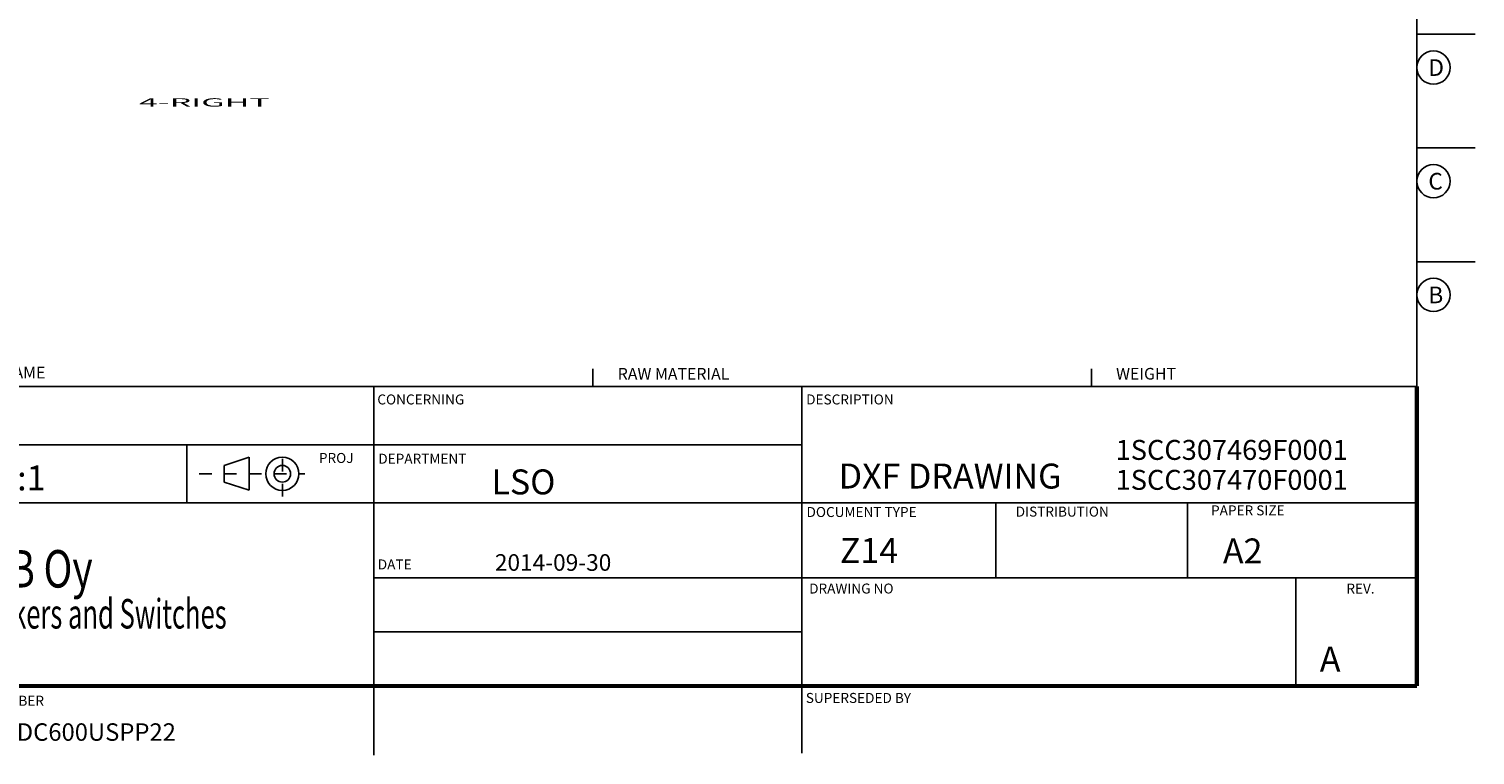
# Model space of a CAD drawing. Extents: x 10 to 590, y 7 to 405.
# Drawn here: x 416 to 590, y 7 to 94 of the extents above; entities that cross this region are included whole.
import ezdxf

# ---------------------------------------------------------------- set-up
doc = ezdxf.new("R2010")
doc.units = 0
doc.header["$MEASUREMENT"] = 0
doc.linetypes.add('HIDDEN', pattern=[4.5, 1.5, -1.5, 1.5])
doc.layers.add('1', color=7, linetype='CONTINUOUS')
doc.styles.get("Standard").update_dxf_attribs({"font": 'monotxt.shx'})

# ---------------------------------------------------------------- blocks, each defined once
blk = doc.blocks.new('A2_SHEET')
at = {"layer": '1', "color": 2, "linetype": 'CONTINUOUS'}
for p, q in [((583.00563, 15.2), (583.00563, 405.2)), ((583.00563, 93.53), (590.00563, 93.53)), ((583.00563, 79.87), (590.00563, 79.87)), ((583.00563, 66.2), (590.00563, 66.2)), ((10, 15.2), (583.00563, 15.2))]:
    blk.add_line(p, q, dxfattribs=at)
for centre in [(585.00563, 89.53), (585.00563, 75.87), (585.00563, 62.2)]:
    blk.add_circle(centre, 2, dxfattribs=at)
for s, p in [('D', (584.38563, 88.53)), ('C', (584.38563, 74.87)), ('B', (584.38563, 61.2))]:
    blk.add_text(s, height=2, dxfattribs=at).set_placement(p)
blk = doc.blocks.new('*T20')
at = {"layer": '1', "color": 1, "linetype": 'CONTINUOUS'}
for s, p in [('1SCC307469F0001', (0, 0)), ('1SCC307470F0001', (0, -3.6))]:
    blk.add_text(s, height=2.4, dxfattribs=at).set_placement(p)
blk = doc.blocks.new('TITL_GRA')
at = {"layer": '1', "color": 2, "linetype": 'CONTINUOUS'}
for p, q in [((101.37001, 51.142526), (101.37001, 53.272526)), ((161.37001, 51.142526), (161.37001, 53.272526)), ((200.50001, 51.142526), (200.50001, 53.272526)), ((21.500009, 51.142526), (200.50001, 51.142526)), ((75.000009, 44.142526), (75.000009, 51.142526)), ((126.50001, 44.142526), (126.50001, 51.142526)), ((21.500009, 44.142526), (126.50001, 44.142526)), ((52.500009, 37.142526), (52.500009, 44.142526)), ((75.000009, 37.142526), (75.000009, 44.142526)), ((126.50001, 37.142526), (126.50001, 44.142526)), ((57.000009, 41.642526), (60.000009, 42.642526)), ((60.000009, 38.662526), (60.000009, 42.642526)), ((57.000009, 39.642526), (57.000009, 41.642526)), ((57.000009, 39.642526), (60.000009, 38.662526)), ((21.500009, 37.142526), (200.50001, 37.142526)), ((75.000009, 28.142526), (75.000009, 37.142526)), ((126.50001, 28.142526), (126.50001, 37.142526)), ((149.85294, 28.142526), (149.85294, 37.142526)), ((172.89293, 28.142526), (172.89293, 37.142526)), ((75.000009, 28.142526), (200.50001, 28.142526)), ((75.000009, 21.642526), (75.000009, 28.142526)), ((126.50001, 7.052526), (126.50001, 28.142526)), ((185.92465, 15.142526), (185.92465, 28.142526)), ((75.000009, 21.642526), (126.50001, 21.642526)), ((75.000009, 6.832526), (75.000009, 21.642526))]:
    blk.add_line(p, q, dxfattribs=at)
at = {"layer": '1', "color": 2, "linetype": 'HIDDEN'}
for p, q in [((64.000009, 37.922526), (64.000009, 43.202526)), ((54.000009, 40.642526), (66.720009, 40.642526))]:
    blk.add_line(p, q, dxfattribs=at)
at = {"layer": '1', "color": 2, "linetype": 'CONTINUOUS', "const_width": 0.5}
for points in [[(200.50001, 15.142526), (200.50001, 51.142526)], [(21.500009, 15.142526), (200.50001, 15.142526)]]:
    blk.add_lwpolyline(points, dxfattribs=at)
at = {"layer": '1', "color": 2, "linetype": 'CONTINUOUS'}
for radius in [2, 1]:
    blk.add_circle((64.000009, 40.642526), radius, dxfattribs=at)
blk.add_text('PROJ', height=1.2, dxfattribs=at).set_placement((68.400009, 41.942526))
for s, height, width, p in [('ABB Oy', 4.5, 0.762, (25.229957, 26.968965)), ('Breakers and Switches', 3.55, 0.635, (24.843451, 22.041012))]:
    blk.add_text(s, height=height, dxfattribs=dict(at, width=width)).set_placement(p)
blk = doc.blocks.new('TITL_TEXT')
at = {"layer": '1', "color": 2, "linetype": 'CONTINUOUS'}
for tag, p, height in [('NAME', (30.279021, 52.10194), 1.4), ('RAWMATERIAL', (104.35243, 51.960066), 1.4), ('WEIGHT', (164.31118, 51.969809), 1.4), ('TOLERANCES', (21.979557, 49.009199), 1.2), ('CONCERNING', (75.427577, 48.977242), 1.2), ('DESCRIPTION', (127.02504, 48.977526), 1.2), ('SCALE', (22.008212, 41.947167), 1.2), ('DEPARTMENT', (75.549331, 41.854656), 1.2), ('DISTRIBUTION', (152.23913, 35.494431), 1.2), ('PAPERSIZE', (175.74005, 35.642858), 1.2), ('DATE', (75.484735, 29.146017), 1.2), ('DRAWINGNO', (127.38227, 26.248866), 1.2), ('REV.', (192.01752, 26.242492), 1.2), ('WORKINGORDER', (-167.04262, 17.416293), 1.4), ('WORK', (-135.66534, 17.533852), 1.4), ('TOOL', (-90.283768, 17.511327), 1.4), ('MACHINE', (-57.559495, 17.543489), 1.4), ('NOTE', (-17.979079, 17.518527), 1.4), ('TCITEMNUMBER', (22.04048, 12.763116), 1.2), ('SUPERSEDEDBY', (126.98039, 13.098592), 1.2)]:
    blk.add_attdef(tag, p, '', height=height, dxfattribs=at)
blk = doc.blocks.new('TITL_ATTR')
at = {"layer": '1', "color": 2, "linetype": 'CONTINUOUS'}
for tag, p, height in [('TBL_BLN2', (101.84021, 54.440921), 3), ('TBL_WEIGHT', (161.87669, 54.367117), 3), ('TBL_BLN1', (30.605983, 54.415576), 3), ('TBL_TOLERANCE', (33.840624, 45.229983), 3), ('TBL_CONCERNING', (89.173514, 45.211038), 3), ('DRAT_DKTXT', (130.93742, 38.868199), 3), ('TBL_SCALE', (29.828401, 38.644805), 3), ('TBL_DEPARTMENT', (89.158658, 38.166563), 3), ('DRAW_DOKAR', (131.08574, 29.920835), 3), ('TBL_DISTRIBUTION', (153.97309, 29.872013), 3), ('DOCFORMAT', (177.1688, 29.867977), 3), ('TBL_DATE', (89.572198, 28.978942), 2), ('TBL_WORKINGORDER', (-168.5, 24), 3), ('TBL_WORK', (-146.25764, 23.983388), 3), ('TBL_TOOL', (-103.09388, 23.991044), 3), ('TBL_MACHINE', (-68.653877, 23.956549), 3), ('TBL_NOTE', (-33.88177, 24.114653), 3), ('DRAW_DOKNR', (130.31353, 16.986219), 3), ('SAP_DirVersion', (188.8278, 16.875239), 3), ('TCITEMID', (22.301927, 8.546631), 3), ('TBL_SUPERSEDES', (89.553267, 10.006901), 2), ('TBL_SUPERSEDESBY', (131.63441, 9.989403), 2)]:
    blk.add_attdef(tag, p, '', height=height, dxfattribs=at)

msp = doc.modelspace()

# ---------------------------------------------------------------- block references
at = {"layer": '1'}
for name, p in [('A2_SHEET', (0, 0)), ('TITL_GRA', (382.5, 0.06)), ('*T20', (546.76174, 42.374023))]:
    msp.add_blockref(name, p, dxfattribs=at)
ref = msp.add_blockref('TITL_TEXT', (382.5, 0.06), dxfattribs=at)
ref.add_attrib('TBL_REVISIONCMNT', 'DOCUMENT TYPE', (509.56969, 35.507498), dxfattribs={"color": 2, "linetype": 'CONTINUOUS', "height": 1.2})
ref.add_attrib('DRAW_DOKNR', 'DRAWING NO', (509.88227, 26.308866), dxfattribs={"color": 2, "linetype": 'CONTINUOUS', "height": 1.2})
ref.add_attrib('DRAT_DKTXT', 'DESCRIPTION', (509.52504, 49.037526), dxfattribs={"color": 2, "linetype": 'CONTINUOUS', "height": 1.2})
ref.add_attrib('SAP_DirVersion', 'REV.', (574.51752, 26.302492), dxfattribs={"color": 2, "linetype": 'CONTINUOUS', "height": 1.2})
ref.add_attrib('TBL_DEPARTMENT', 'DEPARTMENT', (458.04933, 41.914656), dxfattribs={"color": 2, "linetype": 'CONTINUOUS', "height": 1.2})
ref.add_attrib('TBL_DISTRIBUTION', 'DISTRIBUTION', (534.73913, 35.554431), dxfattribs={"color": 2, "linetype": 'CONTINUOUS', "height": 1.2})
ref.add_attrib('TBL_DATE', 'DATE', (457.98474, 29.206017), dxfattribs={"color": 2, "linetype": 'CONTINUOUS', "height": 1.2})
ref.add_attrib('TC ITEM ID', 'TC ITEM NUMBER', (404.54048, 12.823116), dxfattribs={"color": 2, "linetype": 'CONTINUOUS', "height": 1.2})
ref.add_attrib('DOCFORMAT', 'PAPER SIZE', (558.24005, 35.702858), dxfattribs={"color": 2, "linetype": 'CONTINUOUS', "height": 1.2})
ref.add_attrib('TBL_BLN1', 'NAME', (412.77902, 52.16194), dxfattribs={"color": 2, "linetype": 'CONTINUOUS', "height": 1.4})
ref.add_attrib('TBL_BLN2', 'RAW MATERIAL', (486.85243, 52.020066), dxfattribs={"color": 2, "linetype": 'CONTINUOUS', "height": 1.4})
ref.add_attrib('TBL_CONCERNING', 'CONCERNING', (457.92758, 49.037242), dxfattribs={"color": 2, "linetype": 'CONTINUOUS', "height": 1.2})
ref.add_attrib('TBL_SUPERSEDESBY', 'SUPERSEDED BY', (509.48039, 13.158592), dxfattribs={"color": 2, "linetype": 'CONTINUOUS', "height": 1.2})
ref.add_attrib('TBL_WEIGHT', 'WEIGHT', (546.81118, 52.029809), dxfattribs={"color": 2, "linetype": 'CONTINUOUS', "height": 1.4})
ref = msp.add_blockref('TITL_ATTR', (382.5, 0.06), dxfattribs=at)
ref.add_attrib('TBL_REVISIONCMNT', 'Z14', (513.58574, 29.980835), dxfattribs={"color": 2, "linetype": 'CONTINUOUS', "height": 3})
ref.add_attrib('DRAT_DKTXT', 'DXF DRAWING', (513.43742, 38.928199), dxfattribs={"color": 2, "linetype": 'CONTINUOUS', "height": 3})
ref.add_attrib('SAP_DirVersion', 'A', (571.3278, 16.935239), dxfattribs={"color": 2, "linetype": 'CONTINUOUS', "height": 3})
ref.add_attrib('TBL_DEPARTMENT', 'LSO', (471.65866, 38.226563), dxfattribs={"color": 2, "linetype": 'CONTINUOUS', "height": 3})
ref.add_attrib('TBL_DATE', '2014-09-30', (472.0722, 29.038942), dxfattribs={"color": 2, "linetype": 'CONTINUOUS', "height": 2})
ref.add_attrib('TC ITEM ID', 'Z14-OTDC600USPP22', (404.80193, 8.606631), dxfattribs={"color": 2, "linetype": 'CONTINUOUS', "height": 2.1})
ref.add_attrib('DOCFORMAT', 'A2', (559.6688, 29.927977), dxfattribs={"color": 2, "linetype": 'CONTINUOUS', "height": 3})
ref.add_attrib('TBL_SCALE', '1:1', (412.3284, 38.704805), dxfattribs={"color": 2, "linetype": 'CONTINUOUS', "height": 3})

# ---------------------------------------------------------------- texts
at = {"layer": '1', "color": 7, "linetype": 'CONTINUOUS', "width": 3}
msp.add_text('4-RIGHT', height=1, dxfattribs=at).set_placement((429.24887, 84.841734))

doc.saveas('drawing.dxf')
